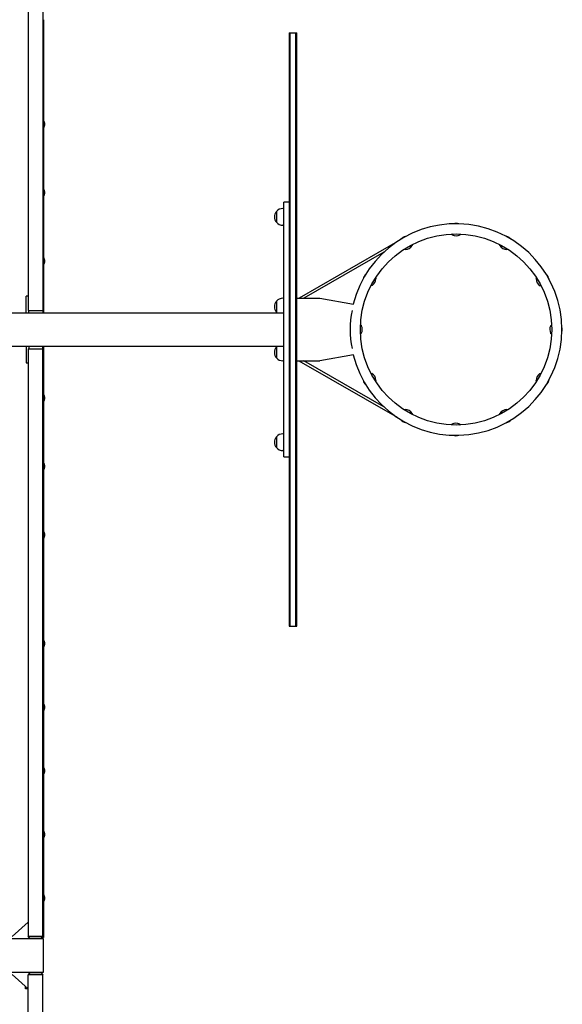
# Model space of a CAD drawing. Units: millimetres. Extents: x -13065 to 13065, y -7256 to 5851.
# Drawn here: x -10578 to -9278, y -1617 to 743 of the extents above; entities that cross this region are included whole.
import ezdxf

# ---------------------------------------------------------------- set-up
doc = ezdxf.new("R2010")
doc.units = ezdxf.units.MM
doc.header["$LTSCALE"] = 20
doc.layers.add('2d', color=230, linetype='Continuous')

msp = doc.modelspace()

# ---------------------------------------------------------------- linework, layer by layer
at = {"layer": '2d'}
for p, q in [((-10557.7, 1454), (-10557.7, 46)), ((-10522.7, 1454), (-10522.7, 40)), ((-10520.7, 742.5), (-10520.7, 502)), ((-9933, 711), (-9933, -711)), ((-9933, 711), (-9914, 711)), ((-9930.5, -711), (-9930.5, 711)), ((-9916.5, -711), (-9916.5, 711)), ((-9914, -711), (-9914, 711)), ((-10522.7, 502), (-10522.7, 482)), ((-10520.7, 502), (-10522.7, 502)), ((-10520.7, 502), (-10520.7, 482)), ((-10520.7, 482), (-10522.7, 482)), ((-10520.7, 482), (-10520.7, 338)), ((-10518.7, 495), (-10518.7, 489)), ((-10522.7, 338), (-10522.7, 318)), ((-10520.7, 338), (-10522.7, 338)), ((-10520.7, 338), (-10520.7, 318)), ((-10518.7, 331), (-10518.7, 325)), ((-10520.7, 318), (-10522.7, 318)), ((-10520.7, 318), (-10520.7, 174)), ((-9945, 290), (-9947.8, 290)), ((-9945, -305), (-9945, 305)), ((-9933, 305), (-9945, 305)), ((-9963.1, 283), (-9963.1, 257)), ((-9945, 250), (-9947.8, 250)), ((-9673.3, 211.1), (-9908.3, 75.5)), ((-9676.7, 208.9), (-9676.8, 209.1)), ((-10522.7, 174), (-10522.7, 154)), ((-10520.7, 174), (-10522.7, 174)), ((-10520.7, 174), (-10520.7, 154)), ((-10518.7, 167), (-10518.7, 161)), ((-9705.9, 185.4), (-9897.1, 75)), ((-10520.7, 154), (-10522.7, 154)), ((-10520.7, 154), (-10520.7, 40)), ((-10557.7, 80), (-10562.2, 80)), ((-10562.2, 40), (-10562.2, 80)), ((-9945, 75), (-9947.8, 75)), ((-9914, 75), (-9859, 75)), ((-9908, 75), (-9908.3, 75.5)), ((-9859, 75), (-9778.6, 60.8)), ((-9963.1, 68), (-9963.1, 42)), ((-10937.1, 40), (-9945, 40)), ((-10557.7, 46), (-10522.7, 46)), ((-10556.2, 40), (-10556.2, 46)), ((-10937.1, -40), (-9945, -40)), ((-10562.2, -40), (-10562.2, -80)), ((-10557.7, -46), (-10557.7, -1454)), ((-10557.7, -46), (-10522.7, -46)), ((-10556.2, -40), (-10556.2, -46)), ((-10522.7, -1454), (-10522.7, -40)), ((-10520.7, -40), (-10520.7, -154)), ((-9963.1, -42), (-9963.1, -68)), ((-9778.6, -60.8), (-9859, -75)), ((-10562.2, -80), (-10557.7, -80)), ((-9945, -75), (-9947.8, -75)), ((-9914, -75), (-9859, -75)), ((-9908.3, -75.5), (-9908, -75)), ((-9673.3, -211.1), (-9908.3, -75.5)), ((-9705.9, -185.4), (-9897.1, -75)), ((-10522.7, -154), (-10522.7, -174)), ((-10520.7, -154), (-10522.7, -154)), ((-10520.7, -154), (-10520.7, -174)), ((-10518.7, -161), (-10518.7, -167)), ((-10520.7, -174), (-10522.7, -174)), ((-10520.7, -174), (-10520.7, -318)), ((-9676.8, -209.1), (-9676.7, -208.9)), ((-9963.1, -257), (-9963.1, -283)), ((-9945, -250), (-9947.8, -250)), ((-9945, -290), (-9947.8, -290)), ((-9945, -305), (-9933, -305)), ((-10522.7, -318), (-10522.7, -338)), ((-10520.7, -318), (-10522.7, -318)), ((-10520.7, -318), (-10520.7, -338)), ((-10518.7, -325), (-10518.7, -331)), ((-10520.7, -338), (-10522.7, -338)), ((-10520.7, -338), (-10520.7, -482)), ((-10522.7, -482), (-10522.7, -502)), ((-10520.7, -482), (-10522.7, -482)), ((-10520.7, -482), (-10520.7, -502)), ((-10518.7, -489), (-10518.7, -495)), ((-10520.7, -502), (-10522.7, -502)), ((-10520.7, -502), (-10520.7, -742.5)), ((-9933, -711), (-9914, -711)), ((-10522.7, -742.5), (-10522.7, -762.5)), ((-10520.7, -742.5), (-10522.7, -742.5)), ((-10520.7, -742.5), (-10520.7, -762.5)), ((-10518.7, -749.5), (-10518.7, -755.5)), ((-10520.7, -762.5), (-10522.7, -762.5)), ((-10520.7, -762.5), (-10520.7, -895)), ((-10522.7, -895), (-10522.7, -915)), ((-10520.7, -895), (-10522.7, -895)), ((-10520.7, -895), (-10520.7, -915)), ((-10520.7, -915), (-10522.7, -915)), ((-10520.7, -915), (-10520.7, -1047.5)), ((-10518.7, -902), (-10518.7, -908)), ((-10522.7, -1047.5), (-10522.7, -1067.5)), ((-10520.7, -1047.5), (-10522.7, -1047.5)), ((-10520.7, -1047.5), (-10520.7, -1067.5)), ((-10518.7, -1054.5), (-10518.7, -1060.5)), ((-10520.7, -1067.5), (-10522.7, -1067.5)), ((-10520.7, -1067.5), (-10520.7, -1200)), ((-10522.7, -1200), (-10522.7, -1220)), ((-10520.7, -1200), (-10522.7, -1200)), ((-10520.7, -1200), (-10520.7, -1220)), ((-10520.7, -1220), (-10522.7, -1220)), ((-10520.7, -1220), (-10520.7, -1352.5)), ((-10518.7, -1207), (-10518.7, -1213)), ((-10522.7, -1352.5), (-10522.7, -1372.5)), ((-10520.7, -1352.5), (-10522.7, -1352.5)), ((-10520.7, -1352.5), (-10520.7, -1372.5)), ((-10518.7, -1359.5), (-10518.7, -1365.5)), ((-10520.7, -1372.5), (-10522.7, -1372.5)), ((-10520.7, -1372.5), (-10520.7, -1457)), ((-10557.7, -1420), (-10595.7, -1454.2)), ((-10520.7, -1460), (-10600.7, -1460)), ((-10558, -1454), (-10522.5, -1454)), ((-10553.5, -1459), (-10558, -1454)), ((-10527, -1459), (-10553.5, -1459)), ((-10527, -1459), (-10522.5, -1454)), ((-10525.7, -1460), (-10525.7, -1457.6)), ((-10520.7, -1457), (-10525.2, -1457)), ((-10520.7, -1451), (-10522.7, -1451)), ((-10520.7, -1540), (-10520.7, -1460)), ((-10600.7, -1540), (-10520.7, -1540)), ((-10557.7, -1580), (-10595.7, -1545.8)), ((-10553.5, -1541), (-10558, -1546)), ((-10522.5, -1546), (-10558, -1546)), ((-10557.7, -3954), (-10557.7, -1546)), ((-10553.5, -1541), (-10527, -1541)), ((-10527, -1541), (-10522.5, -1546)), ((-10525.7, -1540), (-10525.7, -1542.4)), ((-10522.7, -3954), (-10522.7, -1546)), ((-10563.7, -1580), (-10563.7, -1574.6)), ((-10557.7, -1580), (-10563.7, -1580))]:
    msp.add_line(p, q, dxfattribs=at)
msp.add_circle((-9533, 0), 229.1, dxfattribs=at)
for centre, radius, start, end in [((-10533.8, 494.5), 15.1, 1.8165, 29.8683), ((-10533.8, 489.5), 15.1, 330.1317, 358.1835), ((-10533.8, 330.5), 15.1, 1.8165, 29.8683), ((-10533.8, 325.5), 15.1, 330.1317, 358.1835), ((-9947.8, 270), 20, 90, 140.0215), ((-9947.9, 270), 20, 139.4584, 220.5416), ((-9947.8, 270), 20, 219.9785, 270), ((-9533, 0), 253.5, 193.9021, 166.0979), ((-9532.9, 234.5), 20, 70.983, 108.983), ((-9650.2, 203.1), 20, 100.983, 138.983), ((-9533.1, 244.5), 20, 242.4076, 299.1873), ((-9415.7, 203.1), 20, 40.983, 78.983), ((-9655.3, 211.7), 20, 272.4076, 329.1873), ((-9410.8, 211.8), 20, 212.4076, 269.1873), ((-10533.8, 166.5), 15.1, 1.8165, 29.8683), ((-10533.8, 161.5), 15.1, 330.1317, 358.1835), ((-9736, 117.3), 20, 130.983, 168.983), ((-9744.8, 122.2), 20, 302.4076, 359.1872), ((-9321.3, 122.3), 20, 182.4076, 239.1872), ((-9329.9, 117.2), 20, 10.983, 48.983), ((-9947.8, 55), 20, 90, 140.0215), ((-9947.9, 55), 20, 139.4584, 220.5416), ((-9947.8, 55), 20, 219.9785, 228.5904), ((-9560.9, 0), 225.6, 168.3324, 191.6676), ((-9777.5, -0.1), 20, 332.4076, 29.1873), ((-9288.5, 0.1), 20, 152.4076, 209.1873), ((-9298.5, -0.1), 20, 340.983, 18.983), ((-9947.9, -55), 20, 139.4584, 220.5416), ((-9947.8, -55), 20, 131.4096, 140.0215), ((-9947.8, -55), 20, 219.9785, 270), ((-9744.7, -122.3), 20, 2.4076, 59.1873), ((-9321.2, -122.2), 20, 122.4076, 179.1873), ((-9736.1, -117.2), 20, 190.983, 228.983), ((-9329.9, -117.3), 20, 310.983, 348.983), ((-10533.8, -161.5), 15.1, 1.8165, 29.8683), ((-10533.8, -166.5), 15.1, 330.1317, 358.1835), ((-9655.2, -211.8), 20, 32.4076, 89.1872), ((-9410.7, -211.7), 20, 92.4076, 149.1873), ((-9650.3, -203.1), 20, 220.983, 258.983), ((-9532.9, -244.5), 20, 62.4076, 119.1873), ((-9415.8, -203.1), 20, 280.983, 318.983), ((-9947.9, -270), 20, 139.4584, 220.5416), ((-9947.8, -270), 20, 90, 140.0215), ((-9533.1, -234.5), 20, 250.983, 288.983), ((-9947.8, -270), 20, 219.9785, 270), ((-10533.8, -325.5), 15.1, 1.8165, 29.8683), ((-10533.8, -330.5), 15.1, 330.1317, 358.1835), ((-10533.8, -489.5), 15.1, 1.8165, 29.8683), ((-10533.8, -494.5), 15.1, 330.1317, 358.1835), ((-10533.8, -750), 15.1, 1.8165, 29.8683), ((-10533.8, -755), 15.1, 330.1317, 358.1835), ((-10533.8, -902.5), 15.1, 1.8165, 29.8683), ((-10533.8, -907.5), 15.1, 330.1317, 358.1835), ((-10533.8, -1055), 15.1, 1.8165, 29.8683), ((-10533.8, -1060), 15.1, 330.1317, 358.1835), ((-10533.8, -1207.5), 15.1, 1.8165, 29.8683), ((-10533.8, -1212.5), 15.1, 330.1317, 358.1835), ((-10533.8, -1360), 15.1, 1.8165, 29.8683), ((-10533.8, -1365), 15.1, 330.1317, 358.1835)]:
    msp.add_arc(centre, radius, start, end, dxfattribs=at)
for points, knots in [([(-9542.3, 226.8), (-9542.4, 226.8), (-9542.4, 226.8), (-9542.5, 226.9), (-9542.6, 227), (-9542.7, 227.2), (-9542.8, 227.3), (-9542.8, 227.5), (-9542.8, 227.6), (-9542.8, 227.8), (-9542.7, 227.9), (-9542.6, 228), (-9542.6, 228.1), (-9542.5, 228.1), (-9542.5, 228.2), (-9542.5, 228.2)], [3.0544368, 3.0544368, 3.0544368, 3.0544368, 3.0843537, 3.0843537, 3.1142705, 3.1142705, 3.134841, 3.134841, 3.1519963, 3.1519963, 3.1696568, 3.1696568, 3.190701, 3.190701, 3.2040211, 3.2040211, 3.2040211, 3.2040211]), ([(-9523.2, 228.4), (-9523.2, 228.4), (-9523.1, 228.4), (-9523, 228.2), (-9522.9, 228.1), (-9522.9, 227.9), (-9522.9, 227.8), (-9522.9, 227.6), (-9522.9, 227.5), (-9523, 227.3), (-9523, 227.3), (-9523.1, 227.2), (-9523.2, 227.1), (-9523.3, 227.1), (-9523.3, 227), (-9523.3, 227)], [6.2194522, 6.2194522, 6.2194522, 6.2194522, 6.249369, 6.249369, 6.271499, 6.271499, 6.2891567, 6.2891567, 6.3063526, 6.3063526, 6.3262902, 6.3262902, 6.3514617, 6.3514617, 6.3690364, 6.3690364, 6.3690364, 6.3690364]), ([(-9654.5, 191.7), (-9654.5, 191.7), (-9654.6, 191.7), (-9654.7, 191.7), (-9654.8, 191.8), (-9655, 191.9), (-9655.1, 191.9), (-9655.2, 192.1), (-9655.3, 192.2), (-9655.3, 192.4), (-9655.3, 192.5), (-9655.3, 192.6), (-9655.3, 192.7), (-9655.3, 192.8), (-9655.3, 192.8), (-9655.3, 192.9)], [1.4842929, 1.4842929, 1.4842929, 1.4842929, 1.5142097, 1.5142097, 1.5441266, 1.5441266, 1.564697, 1.564697, 1.5818523, 1.5818523, 1.5995128, 1.5995128, 1.620557, 1.620557, 1.6338771, 1.6338771, 1.6338771, 1.6338771]), ([(-9638.8, 202.7), (-9638.7, 202.7), (-9638.6, 202.7), (-9638.4, 202.6), (-9638.3, 202.6), (-9638.2, 202.4), (-9638.1, 202.3), (-9638, 202.1), (-9638, 202), (-9638, 201.9), (-9638, 201.8), (-9638, 201.6), (-9638.1, 201.6), (-9638.1, 201.5), (-9638.1, 201.5), (-9638.1, 201.5)], [4.6493082, 4.6493082, 4.6493082, 4.6493082, 4.679225, 4.679225, 4.701355, 4.701355, 4.7190127, 4.7190127, 4.7362086, 4.7362086, 4.7561463, 4.7561463, 4.7813177, 4.7813177, 4.7988924, 4.7988924, 4.7988924, 4.7988924]), ([(-9427.7, 201.1), (-9427.7, 201.1), (-9427.7, 201.1), (-9427.8, 201.3), (-9427.8, 201.4), (-9427.8, 201.6), (-9427.8, 201.7), (-9427.7, 201.9), (-9427.7, 202), (-9427.6, 202.1), (-9427.5, 202.2), (-9427.3, 202.3), (-9427.3, 202.3), (-9427.2, 202.3), (-9427.1, 202.3), (-9427.1, 202.3)], [1.4842929, 1.4842929, 1.4842929, 1.4842929, 1.5142097, 1.5142097, 1.5441266, 1.5441266, 1.564697, 1.564697, 1.5818523, 1.5818523, 1.5995128, 1.5995128, 1.620557, 1.620557, 1.6338771, 1.6338771, 1.6338771, 1.6338771]), ([(-9410.3, 193), (-9410.3, 192.9), (-9410.2, 192.8), (-9410.2, 192.6), (-9410.2, 192.5), (-9410.3, 192.3), (-9410.3, 192.2), (-9410.5, 192), (-9410.5, 192), (-9410.7, 191.9), (-9410.7, 191.8), (-9410.9, 191.8), (-9410.9, 191.8), (-9411, 191.8), (-9411.1, 191.8), (-9411.1, 191.8)], [4.6493082, 4.6493082, 4.6493082, 4.6493082, 4.679225, 4.679225, 4.701355, 4.701355, 4.7190127, 4.7190127, 4.7362086, 4.7362086, 4.7561463, 4.7561463, 4.7813177, 4.7813177, 4.7988924, 4.7988924, 4.7988924, 4.7988924]), ([(-9725.9, 122.7), (-9725.9, 122.7), (-9725.8, 122.7), (-9725.6, 122.8), (-9725.5, 122.8), (-9725.3, 122.7), (-9725.2, 122.7), (-9725, 122.5), (-9725, 122.5), (-9724.9, 122.3), (-9724.8, 122.3), (-9724.8, 122.1), (-9724.8, 122), (-9724.8, 122), (-9724.8, 121.9), (-9724.8, 121.9)], [4.6493082, 4.6493082, 4.6493082, 4.6493082, 4.679225, 4.679225, 4.701355, 4.701355, 4.7190127, 4.7190127, 4.7362086, 4.7362086, 4.7561463, 4.7561463, 4.7813177, 4.7813177, 4.7988924, 4.7988924, 4.7988924, 4.7988924]), ([(-9341.3, 121.5), (-9341.3, 121.5), (-9341.3, 121.6), (-9341.3, 121.7), (-9341.2, 121.8), (-9341.1, 122), (-9341.1, 122.1), (-9340.9, 122.2), (-9340.8, 122.3), (-9340.6, 122.3), (-9340.5, 122.4), (-9340.3, 122.4), (-9340.3, 122.3), (-9340.2, 122.3), (-9340.1, 122.3), (-9340.1, 122.3)], [1.4842929, 1.4842929, 1.4842929, 1.4842929, 1.5142097, 1.5142097, 1.5441266, 1.5441266, 1.564697, 1.564697, 1.5818523, 1.5818523, 1.5995128, 1.5995128, 1.620557, 1.620557, 1.6338771, 1.6338771, 1.6338771, 1.6338771]), ([(-9734, 105.3), (-9734.1, 105.3), (-9734.1, 105.2), (-9734.3, 105.2), (-9734.4, 105.2), (-9734.6, 105.2), (-9734.7, 105.2), (-9734.9, 105.3), (-9735, 105.3), (-9735.1, 105.4), (-9735.2, 105.5), (-9735.3, 105.7), (-9735.3, 105.7), (-9735.3, 105.8), (-9735.3, 105.9), (-9735.3, 105.9)], [1.4842929, 1.4842929, 1.4842929, 1.4842929, 1.5142097, 1.5142097, 1.5441266, 1.5441266, 1.564697, 1.564697, 1.5818523, 1.5818523, 1.5995128, 1.5995128, 1.620557, 1.620557, 1.6338771, 1.6338771, 1.6338771, 1.6338771]), ([(-9330.3, 105.8), (-9330.3, 105.7), (-9330.3, 105.6), (-9330.4, 105.4), (-9330.4, 105.3), (-9330.6, 105.2), (-9330.7, 105.1), (-9330.9, 105), (-9331, 105), (-9331.1, 105), (-9331.2, 105), (-9331.3, 105), (-9331.4, 105.1), (-9331.5, 105.1), (-9331.5, 105.1), (-9331.5, 105.1)], [4.6493082, 4.6493082, 4.6493082, 4.6493082, 4.679225, 4.679225, 4.701355, 4.701355, 4.7190127, 4.7190127, 4.7362086, 4.7362086, 4.7561463, 4.7561463, 4.7813177, 4.7813177, 4.7988924, 4.7988924, 4.7988924, 4.7988924]), ([(-9761.4, 9.8), (-9761.4, 9.8), (-9761.3, 9.9), (-9761.2, 10), (-9761.1, 10.1), (-9760.9, 10.1), (-9760.8, 10.1), (-9760.6, 10.1), (-9760.5, 10.1), (-9760.3, 10), (-9760.3, 10), (-9760.1, 9.9), (-9760.1, 9.8), (-9760.1, 9.7), (-9760, 9.7), (-9760, 9.7)], [6.2194522, 6.2194522, 6.2194522, 6.2194522, 6.249369, 6.249369, 6.271499, 6.271499, 6.2891567, 6.2891567, 6.3063526, 6.3063526, 6.3262902, 6.3262902, 6.3514617, 6.3514617, 6.3690364, 6.3690364, 6.3690364, 6.3690364]), ([(-9306.2, 9.3), (-9306.2, 9.4), (-9306.2, 9.4), (-9306.1, 9.5), (-9306, 9.6), (-9305.8, 9.7), (-9305.7, 9.8), (-9305.5, 9.8), (-9305.4, 9.8), (-9305.2, 9.8), (-9305.1, 9.7), (-9305, 9.6), (-9304.9, 9.6), (-9304.9, 9.5), (-9304.8, 9.5), (-9304.8, 9.5)], [6.1960295, 6.1960295, 6.1960295, 6.1960295, 6.2259463, 6.2259463, 6.2558632, 6.2558632, 6.2764336, 6.2764336, 6.293589, 6.293589, 6.3112495, 6.3112495, 6.3322936, 6.3322936, 6.3456137, 6.3456137, 6.3456137, 6.3456137]), ([(-9759.8, -9.3), (-9759.8, -9.4), (-9759.8, -9.4), (-9759.9, -9.5), (-9760, -9.6), (-9760.2, -9.7), (-9760.3, -9.8), (-9760.5, -9.8), (-9760.6, -9.8), (-9760.8, -9.8), (-9760.9, -9.7), (-9761, -9.6), (-9761.1, -9.6), (-9761.1, -9.5), (-9761.2, -9.5), (-9761.2, -9.5)], [3.0544368, 3.0544368, 3.0544368, 3.0544368, 3.0843537, 3.0843537, 3.1142705, 3.1142705, 3.134841, 3.134841, 3.1519963, 3.1519963, 3.1696568, 3.1696568, 3.190701, 3.190701, 3.2040211, 3.2040211, 3.2040211, 3.2040211]), ([(-9304.5, -9.8), (-9304.6, -9.8), (-9304.6, -9.9), (-9304.8, -10), (-9304.9, -10.1), (-9305.1, -10.1), (-9305.2, -10.1), (-9305.4, -10.1), (-9305.5, -10.1), (-9305.7, -10), (-9305.7, -10), (-9305.8, -9.9), (-9305.9, -9.8), (-9305.9, -9.7), (-9305.9, -9.7), (-9306, -9.7)], [3.0778595, 3.0778595, 3.0778595, 3.0778595, 3.1077764, 3.1077764, 3.1299063, 3.1299063, 3.147564, 3.147564, 3.1647599, 3.1647599, 3.1846976, 3.1846976, 3.209869, 3.209869, 3.2274437, 3.2274437, 3.2274437, 3.2274437]), ([(-9735.7, -105.8), (-9735.7, -105.7), (-9735.7, -105.6), (-9735.6, -105.4), (-9735.6, -105.3), (-9735.4, -105.2), (-9735.3, -105.1), (-9735.1, -105), (-9735, -105), (-9734.9, -105), (-9734.8, -105), (-9734.6, -105), (-9734.6, -105.1), (-9734.5, -105.1), (-9734.5, -105.1), (-9734.5, -105.1)], [4.6493082, 4.6493082, 4.6493082, 4.6493082, 4.679225, 4.679225, 4.701355, 4.701355, 4.7190127, 4.7190127, 4.7362086, 4.7362086, 4.7561463, 4.7561463, 4.7813177, 4.7813177, 4.7988924, 4.7988924, 4.7988924, 4.7988924]), ([(-9331.9, -105.3), (-9331.9, -105.3), (-9331.9, -105.2), (-9331.7, -105.2), (-9331.6, -105.2), (-9331.4, -105.2), (-9331.3, -105.2), (-9331.1, -105.3), (-9331, -105.3), (-9330.8, -105.4), (-9330.8, -105.5), (-9330.7, -105.7), (-9330.7, -105.7), (-9330.7, -105.8), (-9330.7, -105.9), (-9330.7, -105.9)], [1.4842929, 1.4842929, 1.4842929, 1.4842929, 1.5142097, 1.5142097, 1.5441266, 1.5441266, 1.564697, 1.564697, 1.5818523, 1.5818523, 1.5995128, 1.5995128, 1.620557, 1.620557, 1.6338771, 1.6338771, 1.6338771, 1.6338771]), ([(-9724.7, -121.5), (-9724.7, -121.5), (-9724.7, -121.6), (-9724.7, -121.7), (-9724.8, -121.8), (-9724.9, -122), (-9724.9, -122.1), (-9725.1, -122.2), (-9725.2, -122.3), (-9725.4, -122.3), (-9725.5, -122.4), (-9725.6, -122.4), (-9725.7, -122.3), (-9725.8, -122.3), (-9725.8, -122.3), (-9725.9, -122.3)], [1.4842929, 1.4842929, 1.4842929, 1.4842929, 1.5142097, 1.5142097, 1.5441266, 1.5441266, 1.564697, 1.564697, 1.5818523, 1.5818523, 1.5995128, 1.5995128, 1.620557, 1.620557, 1.6338771, 1.6338771, 1.6338771, 1.6338771]), ([(-9340, -122.7), (-9340.1, -122.7), (-9340.2, -122.7), (-9340.4, -122.8), (-9340.5, -122.8), (-9340.7, -122.7), (-9340.8, -122.7), (-9341, -122.5), (-9341, -122.5), (-9341.1, -122.3), (-9341.2, -122.3), (-9341.2, -122.1), (-9341.2, -122), (-9341.2, -122), (-9341.2, -121.9), (-9341.2, -121.9)], [4.6493082, 4.6493082, 4.6493082, 4.6493082, 4.679225, 4.679225, 4.701355, 4.701355, 4.7190127, 4.7190127, 4.7362086, 4.7362086, 4.7561463, 4.7561463, 4.7813177, 4.7813177, 4.7988924, 4.7988924, 4.7988924, 4.7988924]), ([(-9655.7, -193), (-9655.7, -192.9), (-9655.7, -192.8), (-9655.8, -192.6), (-9655.8, -192.5), (-9655.7, -192.3), (-9655.7, -192.2), (-9655.5, -192), (-9655.5, -192), (-9655.3, -191.9), (-9655.2, -191.8), (-9655.1, -191.8), (-9655, -191.8), (-9655, -191.8), (-9654.9, -191.8), (-9654.9, -191.8)], [4.6493082, 4.6493082, 4.6493082, 4.6493082, 4.679225, 4.679225, 4.701355, 4.701355, 4.7190127, 4.7190127, 4.7362086, 4.7362086, 4.7561463, 4.7561463, 4.7813177, 4.7813177, 4.7988924, 4.7988924, 4.7988924, 4.7988924]), ([(-9638.3, -201.1), (-9638.3, -201.1), (-9638.2, -201.1), (-9638.2, -201.3), (-9638.2, -201.4), (-9638.2, -201.6), (-9638.2, -201.7), (-9638.3, -201.9), (-9638.3, -202), (-9638.4, -202.1), (-9638.5, -202.2), (-9638.7, -202.3), (-9638.7, -202.3), (-9638.8, -202.3), (-9638.9, -202.3), (-9638.9, -202.3)], [1.4842929, 1.4842929, 1.4842929, 1.4842929, 1.5142097, 1.5142097, 1.5441266, 1.5441266, 1.564697, 1.564697, 1.5818523, 1.5818523, 1.5995128, 1.5995128, 1.620557, 1.620557, 1.6338771, 1.6338771, 1.6338771, 1.6338771]), ([(-9427.2, -202.7), (-9427.3, -202.7), (-9427.4, -202.7), (-9427.6, -202.6), (-9427.7, -202.6), (-9427.8, -202.4), (-9427.9, -202.3), (-9428, -202.1), (-9428, -202), (-9428, -201.9), (-9428, -201.8), (-9428, -201.6), (-9427.9, -201.6), (-9427.9, -201.5), (-9427.9, -201.5), (-9427.9, -201.5)], [4.6493082, 4.6493082, 4.6493082, 4.6493082, 4.679225, 4.679225, 4.701355, 4.701355, 4.7190127, 4.7190127, 4.7362086, 4.7362086, 4.7561463, 4.7561463, 4.7813177, 4.7813177, 4.7988924, 4.7988924, 4.7988924, 4.7988924]), ([(-9411.5, -191.7), (-9411.5, -191.7), (-9411.4, -191.7), (-9411.3, -191.7), (-9411.2, -191.8), (-9411, -191.9), (-9410.9, -191.9), (-9410.8, -192.1), (-9410.7, -192.2), (-9410.7, -192.4), (-9410.6, -192.5), (-9410.6, -192.6), (-9410.7, -192.7), (-9410.7, -192.8), (-9410.7, -192.8), (-9410.7, -192.9)], [1.4842929, 1.4842929, 1.4842929, 1.4842929, 1.5142097, 1.5142097, 1.5441266, 1.5441266, 1.564697, 1.564697, 1.5818523, 1.5818523, 1.5995128, 1.5995128, 1.620557, 1.620557, 1.6338771, 1.6338771, 1.6338771, 1.6338771]), ([(-9542.8, -228.4), (-9542.8, -228.4), (-9542.9, -228.4), (-9543, -228.2), (-9543.1, -228.1), (-9543.1, -227.9), (-9543.1, -227.8), (-9543.1, -227.6), (-9543.1, -227.5), (-9543, -227.3), (-9542.9, -227.3), (-9542.9, -227.2), (-9542.8, -227.1), (-9542.7, -227.1), (-9542.7, -227), (-9542.7, -227)], [3.0778595, 3.0778595, 3.0778595, 3.0778595, 3.1077764, 3.1077764, 3.1299063, 3.1299063, 3.147564, 3.147564, 3.1647599, 3.1647599, 3.1846976, 3.1846976, 3.209869, 3.209869, 3.2274437, 3.2274437, 3.2274437, 3.2274437]), ([(-9523.7, -226.8), (-9523.6, -226.8), (-9523.6, -226.8), (-9523.5, -226.9), (-9523.4, -227), (-9523.3, -227.2), (-9523.2, -227.3), (-9523.2, -227.5), (-9523.2, -227.6), (-9523.2, -227.8), (-9523.3, -227.9), (-9523.4, -228), (-9523.4, -228.1), (-9523.5, -228.1), (-9523.5, -228.2), (-9523.5, -228.2)], [6.1960295, 6.1960295, 6.1960295, 6.1960295, 6.2259463, 6.2259463, 6.2558632, 6.2558632, 6.2764336, 6.2764336, 6.293589, 6.293589, 6.3112495, 6.3112495, 6.3322936, 6.3322936, 6.3456137, 6.3456137, 6.3456137, 6.3456137])]:
    msp.add_open_spline(points, degree=3, knots=knots, dxfattribs=at)
for points in [[(-9542.5, 228.2), (-9542.2, 228.4), (-9541.8, 228.7), (-9541.5, 229)], [(-9523.9, 229), (-9523.7, 228.8), (-9523.4, 228.6), (-9523.2, 228.4)], [(-9655.3, 192.9), (-9655.1, 193.2), (-9655, 193.6), (-9654.8, 194.1)], [(-9639.6, 202.8), (-9639.3, 202.8), (-9639, 202.8), (-9638.8, 202.7)], [(-9427.1, 202.3), (-9426.7, 202.4), (-9426.3, 202.5), (-9425.9, 202.6)], [(-9410.6, 193.7), (-9410.5, 193.5), (-9410.4, 193.2), (-9410.3, 193)], [(-9726.7, 122.4), (-9726.4, 122.5), (-9726.2, 122.6), (-9725.9, 122.7)], [(-9340.1, 122.3), (-9339.8, 122.1), (-9339.4, 122), (-9338.9, 121.9)], [(-9735.3, 105.9), (-9735.4, 106.3), (-9735.5, 106.7), (-9735.6, 107.1)], [(-9330.2, 106.6), (-9330.2, 106.3), (-9330.2, 106), (-9330.3, 105.8)], [(-9762, 9.1), (-9761.8, 9.3), (-9761.6, 9.6), (-9761.4, 9.8)], [(-9304.8, 9.5), (-9304.6, 9.2), (-9304.3, 8.8), (-9304, 8.5)], [(-9761.2, -9.5), (-9761.4, -9.2), (-9761.7, -8.8), (-9762, -8.5)], [(-9304, -9.1), (-9304.2, -9.3), (-9304.4, -9.6), (-9304.5, -9.8)], [(-9735.8, -106.6), (-9735.8, -106.3), (-9735.7, -106), (-9735.7, -105.8)], [(-9330.7, -105.9), (-9330.6, -106.3), (-9330.5, -106.7), (-9330.4, -107.1)], [(-9725.9, -122.3), (-9726.2, -122.1), (-9726.6, -122), (-9727.1, -121.9)], [(-9339.3, -122.4), (-9339.5, -122.5), (-9339.8, -122.6), (-9340, -122.7)], [(-9655.4, -193.7), (-9655.5, -193.5), (-9655.6, -193.2), (-9655.7, -193)], [(-9638.9, -202.3), (-9639.3, -202.4), (-9639.7, -202.5), (-9640.1, -202.6)], [(-9426.4, -202.8), (-9426.7, -202.8), (-9427, -202.8), (-9427.2, -202.7)], [(-9410.7, -192.9), (-9410.9, -193.2), (-9411, -193.6), (-9411.1, -194.1)], [(-9542.1, -229), (-9542.3, -228.8), (-9542.6, -228.6), (-9542.8, -228.4)], [(-9523.5, -228.2), (-9523.8, -228.4), (-9524.2, -228.7), (-9524.5, -229)]]:
    msp.add_open_spline(points, degree=3, dxfattribs=at)

doc.saveas('drawing.dxf')
